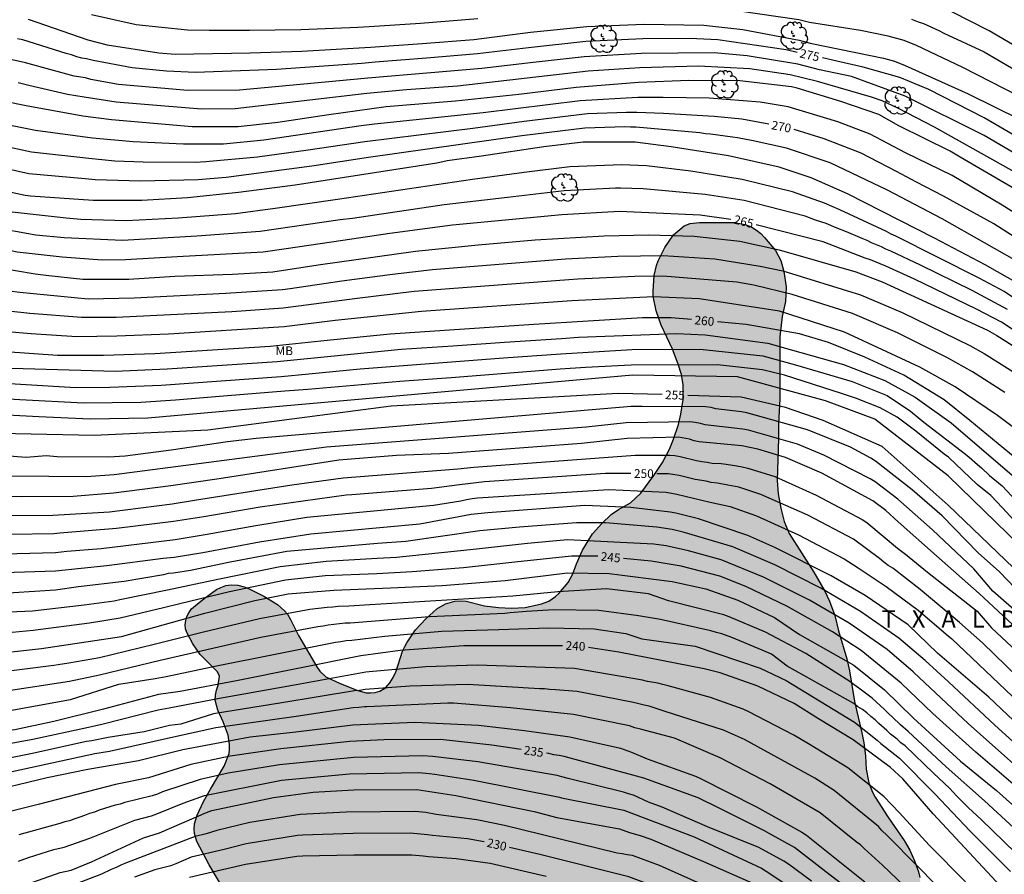
# Model space of a CAD drawing. Units: metres. Extents: x 577843 to 578195, y 4788790 to 4789041.
# Drawn here: x 577887 to 577971, y 4788884 to 4788957 of the extents above; entities that cross this region are included whole.
import ezdxf

# ---------------------------------------------------------------- set-up
doc = ezdxf.new("R2010")
doc.units = ezdxf.units.M
for name, color, linetype in [('020104', 34, 'Continuous'), ('020306', 9, 'Continuous'), ('020307', 24, 'Continuous'), ('100106', 63, 'Continuous'), ('100202', 3, 'Continuous'), ('100301', 7, 'Continuous'), ('990504', 63, 'Continuous')]:
    doc.layers.add(name, color=color, linetype=linetype)
doc.layers.add('020105', color=24, linetype='Continuous', lineweight=30)
doc.styles.add('ARIAL', font='ARIAL.TTF', dxfattribs={"height": 1})
doc.styles.add('ARIALI', font='ARIALI.TTF', dxfattribs={"height": 1})

# ---------------------------------------------------------------- blocks, each defined once
blk = doc.blocks.new('ARBOL')
blk.add_circle((0, 0), 0.0587)
for centre, radius, start, end in [((-0.564, 0.381), 0.532, 92.28, 254.58), ((-0.28, 0.855), 0.3, 359.28777, 173.60777), ((0.097, 0.97), 0.21, 23.15651, 160.46651), ((0.438, 0.881), 0.24, 301.57804, 139.32804), ((-0.091, 0.321), 0.12, 119.14, 310.56), ((0.656, 0.288), 0.443, 319.85562, 114.76562), ((0.819, -0.249), 0.383, 235.52754, 62.02753), ((-0.556, -0.339), 0.555, 142.64, 266.54), ((-0.039, -0.384), 0.21, 189.64, 323.88), ((0.299, -0.624), 0.532, 224.67, 0.24), ((-0.301, -0.676), 0.45, 213.78, 295.32)]:
    blk.add_arc(centre, radius, start, end)

msp = doc.modelspace()

# ---------------------------------------------------------------- hatches: boundary and pattern name
at = {"layer": '990504'}
msp.add_hatch(color=256, dxfattribs=at).paths.add_polyline_path([(577844.167, 4788820.485), (577844.596, 4788819.75), (577844.808, 4788819.206), (577845.012, 4788818.406), (577845.132, 4788817.622), (577845.16, 4788815.698), (577845.24, 4788814.55), (577845.635, 4788813.122), (577846.059, 4788812.482), (577846.603, 4788811.946), (577846.915, 4788811.766), (577847.271, 4788811.662), (577847.639, 4788811.618), (577848.147, 4788811.63), (577848.655, 4788811.742), (577850.967, 4788812.406), (577852.231, 4788812.838), (577853.107, 4788812.85), (577853.995, 4788812.734), (577854.395, 4788812.618), (577856.491, 4788811.578), (577857.611, 4788810.818), (577858.571, 4788809.902), (577858.823, 4788809.554), (577859.439, 4788808.878), (577860.519, 4788808.034), (577861.627, 4788807.042), (577862.967, 4788806.022), (577863.943, 4788805.37), (577864.787, 4788804.998), (577865.839, 4788804.65), (577866.735, 4788804.606), (577867.663, 4788804.662), (577868.183, 4788804.774), (577869.435, 4788805.166), (577870.699, 4788805.669), (577871.855, 4788806.249), (577872.587, 4788806.781), (577873.243, 4788807.349), (577873.507, 4788807.649), (577874.147, 4788808.641), (577874.487, 4788809.293), (577875.243, 4788810.533), (577877.207, 4788813.533), (577877.999, 4788814.465), (577878.607, 4788815.117), (577879.943, 4788816.429), (577880.491, 4788817.109), (577881.079, 4788817.733), (577881.443, 4788818.029), (577882.679, 4788818.817), (577883.571, 4788819.297), (577883.999, 4788819.465), (577884.434, 4788819.573), (577885.35, 4788819.669), (577887.366, 4788819.661), (577887.71, 4788819.617), (577888.042, 4788819.517), (577888.702, 4788819.165), (577889.678, 4788818.437), (577890.214, 4788817.833), (577890.39, 4788817.501), (577890.466, 4788817.165), (577890.438, 4788816.813), (577890.31, 4788816.445), (577890.102, 4788816.085), (577889.282, 4788815.073), (577888.826, 4788814.333), (577888.522, 4788813.557), (577888.458, 4788813.173), (577888.47, 4788812.781), (577888.542, 4788812.393), (577888.726, 4788812.029), (577888.986, 4788811.689), (577891.206, 4788809.677), (577891.638, 4788809.421), (577892.49, 4788809.009), (577893.694, 4788808.549), (577894.15, 4788808.489), (577894.618, 4788808.481), (577895.534, 4788808.533), (577895.994, 4788808.637), (577896.45, 4788808.793), (577897.286, 4788809.189), (577898.326, 4788809.961), (577898.566, 4788810.285), (577898.714, 4788810.649), (577898.778, 4788811.041), (577898.75, 4788812.601), (577898.67, 4788812.957), (577897.886, 4788815.305), (577896.758, 4788816.965), (577896.27, 4788818.041), (577895.95, 4788819.121), (577895.766, 4788820.305), (577895.69, 4788821.416), (577895.762, 4788822.444), (577896.126, 4788824.336), (577896.178, 4788825.128), (577896.106, 4788825.532), (577895.658, 4788827.08), (577894.978, 4788829.164), (577894.958, 4788829.6), (577895.058, 4788830.448), (577895.198, 4788830.8), (577895.406, 4788831.136), (577895.958, 4788831.872), (577897.206, 4788833.308), (577899.43, 4788835.2), (577900.098, 4788835.888), (577901.582, 4788837.188), (577902.346, 4788837.956), (577903.034, 4788838.736), (577903.798, 4788839.788), (577904.402, 4788840.78), (577904.574, 4788841.256), (577904.598, 4788841.724), (577904.466, 4788842.396), (577904.334, 4788842.752), (577903.295, 4788844.912), (577902.839, 4788845.952), (577902.767, 4788846.284), (577902.787, 4788846.756), (577902.987, 4788847.404), (577904.239, 4788849.904), (577904.331, 4788850.279), (577904.319, 4788850.667), (577904.219, 4788851.051), (577904.039, 4788851.407), (577903.791, 4788851.747), (577902.935, 4788852.683), (577902.035, 4788853.495), (577900.059, 4788854.899), (577898.951, 4788855.551), (577896.363, 4788856.871), (577895.283, 4788857.595), (577893.427, 4788859.103), (577892.163, 4788860.255), (577891.383, 4788861.171), (577890.863, 4788862.071), (577890.551, 4788862.695), (577890.147, 4788863.839), (577889.955, 4788864.959), (577890.007, 4788866.015), (577890.251, 4788867.079), (577890.363, 4788867.791), (577890.343, 4788868.147), (577890.175, 4788868.859), (577889.191, 4788871.067), (577889.135, 4788871.415), (577889.187, 4788871.919), (577889.371, 4788872.423), (577889.571, 4788872.775), (577890.115, 4788873.451), (577891.003, 4788874.395), (577891.431, 4788874.795), (577891.915, 4788875.135), (577892.883, 4788875.671), (577893.375, 4788875.799), (577893.783, 4788875.835), (577895.055, 4788875.851), (577896.311, 4788875.703), (577898.015, 4788875.191), (577898.899, 4788875.015), (577899.451, 4788875.011), (577900.483, 4788875.127), (577900.923, 4788875.239), (577901.739, 4788875.599), (577902.127, 4788875.895), (577902.499, 4788876.247), (577903.499, 4788877.351), (577904.363, 4788878.423), (577904.543, 4788878.815), (577904.823, 4788879.711), (577904.867, 4788880.235), (577904.843, 4788880.795), (577904.667, 4788881.547), (577904.187, 4788882.711), (577903.031, 4788884.711), (577901.963, 4788886.719), (577901.759, 4788887.398), (577901.731, 4788887.734), (577901.767, 4788888.238), (577901.975, 4788888.986), (577902.532, 4788890.138), (577903.124, 4788891.226), (577904.304, 4788893.182), (577904.732, 4788894.274), (577904.784, 4788894.658), (577904.78, 4788895.066), (577904.66, 4788895.874), (577904.224, 4788897.014), (577903.78, 4788898.014), (577903.544, 4788898.87), (577903.552, 4788899.298), (577903.64, 4788899.742), (577903.784, 4788900.174), (577903.904, 4788900.942), (577903.74, 4788901.314), (577902.26, 4788902.81), (577901.628, 4788903.714), (577901.084, 4788904.686), (577900.988, 4788905.026), (577900.968, 4788905.37), (577901, 4788905.722), (577901.092, 4788906.07), (577901.26, 4788906.402), (577901.512, 4788906.722), (577901.832, 4788907.03), (577902.592, 4788907.63), (577903.66, 4788908.394), (577904.028, 4788908.586), (577904.464, 4788908.73), (577904.92, 4788908.802), (577905.5, 4788908.782), (577906.04, 4788908.634), (577906.464, 4788908.466), (577907.736, 4788907.818), (577908.896, 4788907.114), (577909.516, 4788906.558), (577909.752, 4788906.266), (577910.028, 4788905.822), (577910.724, 4788904.454), (577912.303, 4788901.73), (577912.555, 4788901.382), (577913.055, 4788900.886), (577914.299, 4788900.298), (577915.811, 4788899.698), (577916.527, 4788899.51), (577916.911, 4788899.502), (577917.319, 4788899.542), (577917.711, 4788899.654), (577918.195, 4788899.95), (577918.583, 4788900.362), (577918.875, 4788900.838), (577919.131, 4788901.366), (577919.667, 4788903.09), (577919.827, 4788903.45), (577920.027, 4788903.81), (577920.775, 4788904.914), (577921.675, 4788905.882), (577922.635, 4788906.725), (577923.371, 4788907.153), (577924.167, 4788907.401), (577924.671, 4788907.437), (577925.147, 4788907.385), (577926.727, 4788907.005), (577927.939, 4788906.845), (577929.039, 4788906.801), (577930.239, 4788906.837), (577931.627, 4788907.173), (577932.263, 4788907.397), (577932.847, 4788907.789), (577933.123, 4788908.053), (577933.919, 4788909.013), (577934.323, 4788909.741), (577934.647, 4788910.597), (577935.171, 4788911.793), (577936.031, 4788913.181), (577936.835, 4788914.069), (577937.631, 4788914.849), (577938.275, 4788915.285), (577939.291, 4788915.869), (577940.195, 4788916.693), (577941.319, 4788918.201), (577942.063, 4788919.329), (577942.663, 4788920.493), (577943.011, 4788921.329), (577943.427, 4788922.601), (577943.631, 4788923.481), (577943.843, 4788924.749), (577943.843, 4788926.024), (577943.687, 4788926.9), (577943.407, 4788927.796), (577942.903, 4788929.1), (577941.947, 4788931.16), (577941.499, 4788932.396), (577941.255, 4788933.652), (577941.243, 4788934.084), (577941.339, 4788935.424), (577941.531, 4788936.288), (577941.679, 4788936.68), (577942.247, 4788937.828), (577943.007, 4788938.936), (577943.923, 4788939.712), (577944.431, 4788939.892), (577945.251, 4788940), (577948.303, 4788939.98), (577949.259, 4788939.796), (577949.735, 4788939.596), (577950.151, 4788939.336), (577950.511, 4788939.04), (577950.839, 4788938.704), (577951.791, 4788937.588), (577952.227, 4788936.732), (577952.503, 4788935.776), (577952.703, 4788934.46), (577952.635, 4788933.204), (577952.367, 4788931.908), (577952.163, 4788930.16), (577952.143, 4788924.824), (577952.039, 4788922.648), (577952.039, 4788921.404), (577951.915, 4788917.789), (577952.011, 4788916.625), (577952.243, 4788915.393), (577952.539, 4788914.257), (577952.971, 4788913.225), (577955.078, 4788909.881), (577956.018, 4788908.245), (577956.422, 4788907.385), (577956.886, 4788906.157), (577957.214, 4788904.849), (577957.91, 4788902.421), (577958.154, 4788901.409), (577958.59, 4788898.757), (577959.218, 4788896.073), (577959.374, 4788895.205), (577959.542, 4788894.073), (577959.586, 4788892.945), (577959.818, 4788891.753), (577960.142, 4788890.953), (577960.366, 4788890.529), (577961.45, 4788888.825), (577962.846, 4788886.809), (577963.334, 4788885.949), (577963.742, 4788885.049), (577964.082, 4788884.105), (577964.202, 4788883.613), (577964.326, 4788882.709), (577964.31, 4788882.313), (577964.23, 4788881.945), (577964.086, 4788881.577), (577963.874, 4788881.213), (577963.606, 4788880.865), (577962.69, 4788879.933), (577961.994, 4788879.461), (577960.834, 4788878.837), (577959.762, 4788878.034), (577957.726, 4788876.098), (577956.142, 4788874.434), (577955.89, 4788874.106), (577954.93, 4788872.506), (577954.266, 4788871.194), (577954.058, 4788870.706), (577953.706, 4788869.51), (577953.562, 4788868.514), (577953.602, 4788868.002), (577954.329, 4788865.422), (577954.785, 4788864.486), (577955.229, 4788863.71), (577955.445, 4788863.43), (577956.573, 4788862.486), (577957.445, 4788861.626), (577958.053, 4788861.154), (577958.973, 4788860.522), (577960.897, 4788859.362), (577961.269, 4788859.09), (577962.025, 4788858.33), (577962.241, 4788858.026), (577962.565, 4788857.358), (577962.845, 4788855.982), (577962.797, 4788855.098), (577962.661, 4788854.634), (577962.445, 4788854.162), (577962.129, 4788853.706), (577961.037, 4788852.47), (577960.481, 4788851.41), (577959.649, 4788850.074), (577959.025, 4788848.946), (577958.613, 4788847.742), (577958.429, 4788847.39), (577957.545, 4788846.014), (577957.129, 4788845.219), (577956.121, 4788842.767), (577955.505, 4788840.639), (577955.069, 4788839.599), (577954.485, 4788838.615), (577953.565, 4788837.463), (577951.725, 4788835.503), (577950.761, 4788834.319), (577949.641, 4788833.039), (577948.789, 4788831.491), (577947.297, 4788829.275), (577946.741, 4788828.311), (577946.273, 4788827.331), (577945.617, 4788825.419), (577945.209, 4788824.375), (577944.253, 4788822.387), (577943.117, 4788820.624), (577942.149, 4788818.484), (577941.913, 4788817.58), (577941.897, 4788817.064), (577941.937, 4788816.524), (577942.033, 4788815.956), (577942.357, 4788814.756), (577942.593, 4788814.208), (577943.049, 4788813.492), (577944.461, 4788811.58), (577944.869, 4788811.204), (577945.709, 4788810.632), (577946.097, 4788810.416), (577947.317, 4788809.864), (577948.172, 4788809.66), (577948.632, 4788809.644), (577949.564, 4788809.736), (577949.956, 4788809.856), (577950.444, 4788810.112), (577952.96, 4788811.832), (577953.984, 4788812.667), (577954.904, 4788813.323), (577955.604, 4788813.667), (577956.52, 4788813.939), (577957.028, 4788814.003), (577958.452, 4788814.011), (577958.936, 4788813.899), (577959.448, 4788813.623), (577959.784, 4788813.371), (577960.84, 4788812.427), (577962.364, 4788810.715), (577963.72, 4788809.687), (577965.46, 4788809.271), (577965.844, 4788809.063), (577966.732, 4788808.515), (577967.668, 4788807.843), (577968.472, 4788807.199), (577969.392, 4788806.319), (577969.724, 4788805.859), (577970.236, 4788804.935), (577970.3, 4788804.439), (577970.212, 4788803.915), (577970.064, 4788803.551), (577969.24, 4788801.959), (577968.552, 4788800.812), (577968.212, 4788800.02), (577967.928, 4788799.084), (577967.828, 4788798.532), (577967.828, 4788797.98), (577967.9, 4788797.412), (577968.124, 4788796.416), (577968.412, 4788795.48), (577968.676, 4788794.416), (577969.068, 4788792.364), (577969.195, 4788791.416), (577969.155, 4788790.473), (577844.166, 4788790.475)])

# ---------------------------------------------------------------- linework, layer by layer
at = {"layer": '020104', "flags": 128}
for points, elevation in [([(577926.164, 4788957.512), (577921.21, 4788957.106), (577916.806, 4788956.821), (577915.82, 4788956.768), (577910.899, 4788956.584), (577906.479, 4788956.511), (577903.008, 4788956.503), (577901.147, 4788956.538), (577896.723, 4788957.012), (577892.895, 4788957.879)], 277), ([(577972.722, 4788950.872), (577967.92, 4788953.318), (577963.915, 4788955.223), (577962.851, 4788955.651), (577961.477, 4788956.037), (577959.112, 4788956.505), (577954.715, 4788957.211), (577953.777, 4788957.424), (577946.885, 4788958.44)], 277), ([(578038.341, 4788908.352), (578029.475, 4788914.084), (578028.007, 4788915.115), (578024.969, 4788917.55), (578023.893, 4788918.474), (578022.786, 4788919.372), (578019.584, 4788921.694), (578017.086, 4788923.189), (578011.269, 4788927.004), (578006.432, 4788930.462), (578001.819, 4788934.202), (578000.343, 4788935.352), (577993.427, 4788940.246), (577992.41, 4788941.012), (577988.58, 4788944.098), (577982.302, 4788949.419), (577978.555, 4788951.699), (577974.693, 4788953.916), (577973.857, 4788954.342), (577970.18, 4788956.486), (577966.961, 4788958.121)], 279), ([(577887.425, 4788957.497), (577892.567, 4788955.71), (577894.252, 4788955.272), (577898.694, 4788954.595), (577900.107, 4788954.484), (577906.544, 4788954.599), (577911.006, 4788954.75), (577916.922, 4788955.079), (577921.361, 4788955.39), (577925.804, 4788955.754), (577930.676, 4788956.371), (577935.547, 4788956.871), (577940.468, 4788957.053), (577945.598, 4788956.977), (577948.982, 4788956.592), (577953.812, 4788955.677), (577954.765, 4788955.427), (577961.089, 4788954.142), (577962.022, 4788953.875), (577962.937, 4788953.509), (577968.364, 4788951.055), (577972.836, 4788948.857)], 276), ([(577963.493, 4788957.481), (577964.058, 4788957.262), (577964.509, 4788957.121), (577965.84, 4788956.525), (577966.268, 4788956.289), (577969.739, 4788954.673), (577973.264, 4788952.601)], 278), ([(577974.196, 4788944.871), (577969.739, 4788947.469), (577962.943, 4788950.877), (577958.327, 4788952.566), (577955.559, 4788953.133), (577953.71, 4788953.627), (577949.35, 4788954.327), (577946.494, 4788954.586), (577940.232, 4788954.548), (577935.31, 4788954.253), (577930.905, 4788953.773), (577926.504, 4788953.248), (577922.094, 4788952.868), (577916.682, 4788952.419), (577916.388, 4788952.386), (577905.622, 4788951.367), (577901.19, 4788951.354), (577895.222, 4788951.878), (577892.822, 4788952.308), (577892.361, 4788952.428), (577891.392, 4788952.574), (577887.193, 4788953.739), (577885.81, 4788954.063)], 274), ([(577973.315, 4788943.793), (577965.46, 4788948.184), (577962.319, 4788949.819), (577960.977, 4788950.455), (577960.052, 4788950.78), (577955.389, 4788952.117), (577953.035, 4788952.714), (577949.58, 4788953.224), (577945.137, 4788953.434), (577940.114, 4788953.295), (577935.664, 4788953.018), (577924.409, 4788951.736), (577920.015, 4788951.399), (577916.609, 4788951.082), (577911.685, 4788950.506), (577905.272, 4788949.787), (577902.37, 4788949.759), (577895.009, 4788950.342), (577892.258, 4788950.787), (577890.814, 4788950.996), (577887.494, 4788951.779), (577886.576, 4788952.015)], 273), ([(577972.843, 4788942.597), (577967.687, 4788945.627), (577966.826, 4788946.119), (577962.409, 4788948.321), (577960.686, 4788949.275), (577957.41, 4788950.419), (577953.638, 4788951.564), (577953.161, 4788951.659), (577948.715, 4788952.194), (577944.305, 4788952.206), (577939.996, 4788952.043), (577934.612, 4788951.619), (577929.685, 4788951.012), (577924.232, 4788950.438), (577918.258, 4788949.959), (577913.321, 4788949.271), (577908.935, 4788948.611), (577905.512, 4788948.235), (577901.561, 4788948.227), (577894.599, 4788948.826), (577892.155, 4788949.146), (577887.26, 4788950.028), (577883.405, 4788950.816)], 272), ([(577972.838, 4788940.503), (577971.306, 4788941.49), (577966.996, 4788944.038), (577962.975, 4788945.983), (577959.928, 4788947.607), (577957.158, 4788948.65), (577952.864, 4788949.946), (577950.474, 4788950.352), (577946.076, 4788950.7), (577942.121, 4788950.743), (577939.92, 4788950.757), (577934.953, 4788950.466), (577926.601, 4788949.434), (577917.253, 4788948.455), (577916.111, 4788948.297), (577907.723, 4788947.071), (577904.265, 4788946.721), (577900.805, 4788946.728), (577896.48, 4788946.925), (577892.973, 4788947.256), (577888.059, 4788947.911), (577884.165, 4788948.692)], 271), ([(577973.407, 4788936.175), (577966.126, 4788940.312), (577961.415, 4788942.779), (577956.482, 4788945.122), (577952.718, 4788946.385), (577949.868, 4788947.016), (577948.512, 4788947.285), (577948.071, 4788947.323), (577946.182, 4788947.594), (577945.749, 4788947.624), (577945.266, 4788947.698), (577939.769, 4788948.186), (577939.306, 4788948.183), (577938.813, 4788948.211), (577935.353, 4788948.109), (577929.94, 4788947.452), (577916.741, 4788945.582), (577911.847, 4788944.834), (577904.495, 4788943.852), (577902.086, 4788943.671), (577897.109, 4788943.539), (577893.197, 4788943.653), (577892.341, 4788943.744), (577887.499, 4788944.173), (577882.627, 4788945.281)], 269), ([(577972.816, 4788934.655), (577969.83, 4788936.349), (577965.47, 4788938.628), (577957.988, 4788942.446), (577954.856, 4788943.831), (577952.103, 4788944.757), (577947.737, 4788945.733), (577942.803, 4788946.505), (577939.694, 4788946.901), (577935.215, 4788946.908), (577931.832, 4788946.504), (577926.476, 4788945.701), (577923.525, 4788945.284), (577922.614, 4788945.089), (577917.248, 4788944.262), (577910.417, 4788943.192), (577905.541, 4788942.565), (577901.151, 4788942.111), (577897.236, 4788941.878), (577893.027, 4788941.888), (577887.648, 4788942.244), (577887.176, 4788942.308), (577883.269, 4788943.147)], 268), ([(577975.128, 4788931.56), (577971.47, 4788934.049), (577969.316, 4788935.207), (577962.149, 4788938.809), (577961.733, 4788938.999), (577961.337, 4788939.213), (577957.309, 4788941.067), (577955.992, 4788941.64), (577953.247, 4788942.625), (577948.897, 4788943.698), (577944.5, 4788944.41), (577940.678, 4788944.856), (577938.545, 4788944.949), (577934.071, 4788944.778), (577930.141, 4788944.3), (577925.696, 4788943.704), (577914.064, 4788941.973), (577908.707, 4788941.203), (577905.281, 4788940.745), (577900.36, 4788940.359), (577895.885, 4788940.147), (577891.98, 4788940.261), (577890.7, 4788940.354), (577885.79, 4788940.896)], 267), ([(577971.753, 4788932.514), (577968.718, 4788934.125), (577964.271, 4788936.311), (577961.712, 4788937.525), (577961.281, 4788937.698), (577960.893, 4788937.896), (577960.481, 4788938.077), (577960.035, 4788938.235), (577959.662, 4788938.448), (577959.234, 4788938.6), (577957.892, 4788939.198), (577956.99, 4788939.521), (577956.151, 4788939.904), (577955.222, 4788940.185), (577954.33, 4788940.523), (577949.071, 4788941.877), (577945.712, 4788942.405), (577940.384, 4788942.886), (577938.449, 4788942.938), (577938.017, 4788942.946), (577933.571, 4788942.71), (577928.706, 4788942.145), (577923.253, 4788941.513), (577915.373, 4788940.348), (577914.302, 4788940.213), (577907.408, 4788939.209), (577901.959, 4788938.802), (577895.565, 4788938.451), (577890.534, 4788938.676), (577888.108, 4788938.905), (577884.261, 4788939.601)], 266), ([(577884.62, 4788936.14), (577888.031, 4788935.57), (577889.215, 4788935.429), (577892.138, 4788935.118), (577896.112, 4788935.125), (577900.076, 4788935.363), (577905.041, 4788935.534), (577908.503, 4788935.743), (577912.398, 4788936.341), (577920.775, 4788937.518), (577926.179, 4788938.068), (577931.081, 4788938.489), (577937.04, 4788938.845), (577940.883, 4788938.926), (577944.785, 4788938.811), (577948.701, 4788938.375), (577952.103, 4788937.649), (577958.692, 4788935.756), (577960.978, 4788934.869), (577970.02, 4788930.719), (577970.847, 4788930.265), (577978.442, 4788925.48)], 264), ([(577885.82, 4788934.106), (577886.708, 4788933.991), (577892.616, 4788933.428), (577896.553, 4788933.501), (577904.442, 4788933.893), (577909.328, 4788934.22), (577909.997, 4788934.322), (577914.433, 4788934.962), (577918.813, 4788935.538), (577922.255, 4788935.935), (577933.697, 4788936.87), (577938.2, 4788937.096), (577942.118, 4788937.143), (577946.554, 4788936.86), (577950.467, 4788936.225), (577952.418, 4788935.817), (577959.11, 4788933.769), (577962.679, 4788932.231), (577968.511, 4788929.39), (577969.76, 4788928.721), (577972.984, 4788926.676)], 263), ([(577971.515, 4788925.358), (577968.734, 4788927.138), (577966.582, 4788928.327), (577962.293, 4788930.486), (577958.417, 4788932.165), (577953.218, 4788933.799), (577949.903, 4788934.599), (577948.464, 4788934.861), (577942.087, 4788935.37), (577939.68, 4788935.351), (577934.76, 4788935.106), (577933.973, 4788935.061), (577920.666, 4788934.04), (577915.762, 4788933.458), (577909.401, 4788932.613), (577904.964, 4788932.308), (577895.013, 4788931.821), (577892.043, 4788931.799), (577887.566, 4788932.155), (577885.739, 4788932.35)], 262), ([(577974.436, 4788920.738), (577970.902, 4788923.37), (577967.25, 4788925.841), (577964.218, 4788927.543), (577957.724, 4788930.561), (577953.026, 4788932.084), (577952.119, 4788932.353), (577945.213, 4788933.42), (577941.264, 4788933.588), (577934.248, 4788933.252), (577921.292, 4788932.336), (577913.858, 4788931.561), (577909.473, 4788931.005), (577899.526, 4788930.391), (577895.083, 4788930.197), (577891.621, 4788930.149), (577887.691, 4788930.4), (577885.658, 4788930.593)], 261), ([(577886.029, 4788927.451), (577894.927, 4788927.191), (577899.414, 4788927.38), (577908.88, 4788928.018), (577919.542, 4788929.087), (577923.987, 4788929.38), (577928.439, 4788929.692), (577933.359, 4788930.009), (577934.816, 4788930.109), (577943.265, 4788930.439), (577945.716, 4788930.331), (577951.129, 4788929.615), (577953.042, 4788929.061), (577957.649, 4788927.763), (577961.182, 4788926.399), (577963.807, 4788924.947), (577966.915, 4788922.735), (577972.365, 4788918.059)], 259), ([(577885.358, 4788926.148), (577891.517, 4788925.786), (577894.455, 4788925.811), (577898.893, 4788925.983), (577909.21, 4788926.742), (577911.59, 4788926.962), (577916.007, 4788927.396), (577928.375, 4788928.341), (577933.293, 4788928.689), (577939.406, 4788929.05), (577945.292, 4788929.084), (577950.684, 4788928.511), (577953.497, 4788927.751), (577958.376, 4788926.318), (577961.389, 4788925.086), (577963.411, 4788923.755), (577964.551, 4788922.8), (577968.128, 4788920.055), (577968.469, 4788919.791), (577969.159, 4788919.152), (577969.507, 4788918.873), (577970.199, 4788918.219), (577971.3, 4788917.317), (577973.271, 4788915.196)], 258), ([(577973.988, 4788912.545), (577971.339, 4788915.428), (577970.311, 4788916.496), (577969.156, 4788917.44), (577966.674, 4788919.781), (577966.303, 4788920.05), (577963.864, 4788922.017), (577962.261, 4788923.244), (577960.792, 4788924.05), (577958.762, 4788924.849), (577957.451, 4788925.257), (577952.559, 4788926.851), (577950.669, 4788927.295), (577946.788, 4788927.742), (577939.353, 4788927.707), (577935.413, 4788927.504), (577933.227, 4788927.368), (577923.853, 4788926.628), (577919.434, 4788926.305), (577911.529, 4788925.617), (577909.54, 4788925.466), (577904.592, 4788925.065), (577900.134, 4788924.684), (577897.151, 4788924.488), (577892.202, 4788924.438), (577886.719, 4788924.712), (577885.248, 4788924.803)], 257), ([(577972.807, 4788912.191), (577966.652, 4788918.179), (577960.341, 4788923.073), (577956.08, 4788924.652), (577948.506, 4788926.704), (577939.511, 4788926.863), (577897.75, 4788923.143), (577892.769, 4788923.064), (577888.368, 4788923.252), (577883.979, 4788923.495)], 256), ([(577972.422, 4788908.515), (577971.066, 4788909.913), (577969.232, 4788911.556), (577966.141, 4788914.735), (577963.547, 4788916.991), (577960.401, 4788919.434), (577959.983, 4788919.698), (577958.237, 4788920.645), (577954.543, 4788922.132), (577949.3, 4788923.609), (577948.865, 4788923.701), (577946.648, 4788923.95), (577946.251, 4788924.058), (577945.762, 4788924.115), (577940.313, 4788924.161), (577939.354, 4788924.138), (577907.069, 4788921.398), (577904.61, 4788921.121), (577899.747, 4788920.388), (577895.787, 4788919.884), (577894.34, 4788919.779), (577889.932, 4788919.809), (577888.977, 4788919.906), (577887.278, 4788919.76), (577883.175, 4788920.076)], 254), ([(577978.728, 4788901.055), (577970.505, 4788908.27), (577968.869, 4788910.176), (577965.297, 4788913.547), (577962.309, 4788916.178), (577960.353, 4788917.677), (577959.937, 4788917.937), (577955.936, 4788919.975), (577953.681, 4788920.897), (577949.447, 4788922.114), (577948.97, 4788922.205), (577945.719, 4788922.574), (577945.321, 4788922.7), (577944.87, 4788922.782), (577944.397, 4788922.819), (577938.935, 4788922.75), (577935.486, 4788922.384), (577913.117, 4788920.662), (577894.851, 4788918.26), (577892.435, 4788918.097), (577886.009, 4788918.143)], 253), ([(577972.591, 4788905.001), (577969.326, 4788908.042), (577965.639, 4788911.304), (577962.334, 4788914.215), (577961.278, 4788915.194), (577960.149, 4788916.039), (577955.784, 4788918.407), (577952.646, 4788919.762), (577950.268, 4788920.479), (577948.876, 4788920.772), (577945.201, 4788921.101), (577944.79, 4788921.197), (577944.38, 4788921.344), (577943.419, 4788921.518), (577939.005, 4788921.409), (577935.071, 4788920.961), (577923.624, 4788920.1), (577919.157, 4788919.922), (577914.19, 4788919.523), (577903.882, 4788917.919), (577899.706, 4788917.326), (577894.784, 4788916.706), (577891.322, 4788916.414), (577886.874, 4788916.39), (577882.879, 4788916.416)], 252), ([(577882.221, 4788914.746), (577889.551, 4788914.79), (577894.434, 4788915.088), (577899.831, 4788915.785), (577901.757, 4788916.077), (577910.127, 4788917.411), (577914.546, 4788918.022), (577924.441, 4788918.776), (577925.798, 4788918.931), (577939.699, 4788919.97), (577942.659, 4788919.958), (577943.127, 4788919.922), (577943.586, 4788919.856), (577944.982, 4788919.501), (577945.437, 4788919.422), (577945.89, 4788919.374), (577946.321, 4788919.288), (577947.09, 4788919.236), (577947.543, 4788919.182), (577948.444, 4788919.047), (577948.914, 4788918.961), (577949.387, 4788918.834), (577951.711, 4788918.114), (577955.295, 4788916.531), (577959.246, 4788914.42), (577959.645, 4788914.161), (577962.279, 4788911.971), (577962.633, 4788911.686), (577962.985, 4788911.435), (577964.858, 4788909.9), (577969.137, 4788906.528), (577970.367, 4788905.091), (577976.489, 4788899.394)], 251), ([(577880.905, 4788911.36), (577889.781, 4788911.579), (577890.758, 4788911.707), (577893.714, 4788911.939), (577900.082, 4788912.704), (577902.682, 4788913.128), (577907.035, 4788913.922), (577911.418, 4788914.617), (577922.337, 4788915.658), (577924.698, 4788916.031), (577925.178, 4788916.147), (577925.653, 4788916.237), (577926.122, 4788916.288), (577937.442, 4788917.012), (577942.37, 4788916.775), (577943.291, 4788916.613), (577946.146, 4788915.919), (577947.865, 4788915.539), (577950.141, 4788914.747), (577953.774, 4788913.111), (577957.687, 4788911.051), (577958.902, 4788910.276), (577961.319, 4788908.66), (577964.057, 4788906.628), (577966.658, 4788904.41), (577966.954, 4788904.156), (577975.636, 4788895.916)], 249), ([(577973.37, 4788896.079), (577970.141, 4788899.13), (577965.715, 4788902.919), (577963.193, 4788905.365), (577959.511, 4788907.872), (577956.567, 4788909.584), (577951.724, 4788912.007), (577949.397, 4788913.061), (577945.139, 4788914.478), (577943.207, 4788914.982), (577942.723, 4788915.066), (577939.326, 4788915.468), (577935.374, 4788915.625), (577927.011, 4788915), (577925.572, 4788914.864), (577921.167, 4788914.016), (577911.768, 4788913.162), (577907.352, 4788912.465), (577902.474, 4788911.564), (577900.018, 4788911.152), (577899.068, 4788911.081), (577894.202, 4788910.431), (577889.8, 4788909.975), (577880.003, 4788909.665)], 248), ([(577976.178, 4788891.742), (577970.668, 4788896.72), (577966.68, 4788900.452), (577964.667, 4788902.296), (577962.389, 4788904.224), (577959.111, 4788906.497), (577955.686, 4788908.511), (577951.734, 4788910.514), (577948.1, 4788912.085), (577943.826, 4788913.321), (577942.874, 4788913.554), (577941.564, 4788913.767), (577937.131, 4788914.148), (577934.635, 4788914.134), (577929.733, 4788913.753), (577926.312, 4788913.438), (577919.962, 4788912.521), (577917.519, 4788912.36), (577909.715, 4788911.669), (577904.831, 4788910.756), (577901.423, 4788910.024), (577899.955, 4788909.795), (577899.481, 4788909.763), (577899.08, 4788909.667), (577895.716, 4788909.085), (577891.76, 4788908.618), (577889.798, 4788908.332), (577884.335, 4788907.997)], 247), ([(577975.41, 4788890.612), (577968.367, 4788896.861), (577963.703, 4788901.255), (577963.638, 4788901.321), (577961.391, 4788903.228), (577958.11, 4788905.5), (577954.704, 4788907.485), (577950.74, 4788909.467), (577947.09, 4788910.967), (577944.278, 4788911.739), (577942.374, 4788912.148), (577941.319, 4788912.307), (577933.878, 4788912.683), (577930.43, 4788912.368), (577926.03, 4788911.862), (577919.143, 4788911.154), (577917.495, 4788911.057), (577913.085, 4788910.82), (577909.147, 4788910.353), (577903.778, 4788909.247), (577899.438, 4788908.352), (577895.315, 4788907.499), (577894.835, 4788907.403), (577892.245, 4788907.059), (577887.819, 4788906.545), (577880.413, 4788906.221)], 246), ([(577884.169, 4788902.843), (577888.589, 4788903.318), (577895.47, 4788904.364), (577902.646, 4788906.358), (577906.95, 4788907.445), (577909.819, 4788908.034), (577913.745, 4788908.347), (577918.647, 4788908.535), (577923.076, 4788908.73), (577928.513, 4788909.174), (577933.877, 4788909.835), (577937.453, 4788909.774), (577942.883, 4788909.079), (577945.788, 4788908.451), (577948.533, 4788907.478), (577951.699, 4788906.001), (577953.834, 4788904.537), (577958.519, 4788901.892), (577961.175, 4788899.75), (577963.663, 4788897.335), (577967.704, 4788893.632), (577970.803, 4788891.104), (577974.119, 4788888.136)], 244), ([(577974.501, 4788885.841), (577969.776, 4788890.21), (577966.475, 4788893.124), (577963.211, 4788896.182), (577962.538, 4788896.761), (577961.866, 4788897.421), (577961.515, 4788897.726), (577961.173, 4788898.074), (577960.103, 4788899.048), (577958.953, 4788899.915), (577958.552, 4788900.184), (577958.168, 4788900.472), (577954.404, 4788902.893), (577950.913, 4788904.713), (577947.795, 4788906.057), (577947.338, 4788906.208), (577942.561, 4788907.425), (577940.833, 4788908.022), (577937.225, 4788908.458), (577933.044, 4788908.21), (577929.158, 4788907.819), (577916.863, 4788907.066), (577915.044, 4788906.966), (577914.114, 4788906.948), (577913.657, 4788906.887), (577913.173, 4788906.863), (577911.686, 4788906.69), (577907.353, 4788905.886), (577902.543, 4788904.733), (577898.295, 4788903.656), (577893.576, 4788902.519), (577890.938, 4788902.05), (577890.026, 4788901.924), (577889.633, 4788901.846), (577883.716, 4788901.099)], 243), ([(577973.407, 4788884.8), (577969.49, 4788888.614), (577968.399, 4788889.607), (577967.382, 4788890.625), (577966.754, 4788891.305), (577965.371, 4788892.578), (577962.957, 4788894.932), (577962.584, 4788895.215), (577962.258, 4788895.515), (577961.688, 4788895.959), (577961.368, 4788896.273), (577960.682, 4788896.864), (577960.356, 4788897.195), (577959.986, 4788897.462), (577959.64, 4788897.771), (577959.273, 4788898.06), (577958.877, 4788898.313), (577958.519, 4788898.601), (577952.776, 4788901.799), (577951.432, 4788902.827), (577950.621, 4788903.182), (577948.018, 4788904.277), (577947.147, 4788904.571), (577946.688, 4788904.694), (577946.218, 4788904.854), (577941.888, 4788905.822), (577939.989, 4788906.135), (577936.573, 4788906.597), (577932.691, 4788906.66), (577930.349, 4788906.509), (577928.935, 4788906.399), (577928.478, 4788906.347), (577922.003, 4788906.054), (577915.169, 4788905.504), (577914.726, 4788905.495), (577913.276, 4788905.324), (577912.847, 4788905.244), (577912.367, 4788905.193), (577907.48, 4788904.258), (577898.799, 4788902.28), (577893.567, 4788901.021), (577891.006, 4788900.488), (577884.22, 4788899.44)], 242), ([(577885.235, 4788897.868), (577891.074, 4788898.926), (577895.236, 4788900.244), (577898.361, 4788900.751), (577899.323, 4788900.901), (577903.66, 4788901.822), (577913.903, 4788903.866), (577914.369, 4788903.915), (577914.809, 4788904.001), (577915.295, 4788904.042), (577918.147, 4788904.375), (577923.048, 4788904.807), (577927.958, 4788904.952), (577932.237, 4788905.104), (577936.17, 4788905.016), (577938.905, 4788904.599), (577940.273, 4788904.163), (577944.871, 4788903.509), (577950.448, 4788901.627), (577952.697, 4788900.575), (577958.59, 4788896.968), (577960.543, 4788895.432), (577960.838, 4788895.157), (577962.449, 4788893.883), (577965.513, 4788890.803), (577968.555, 4788887.598), (577972.026, 4788884.121)], 241), ([(577968.146, 4788883.251), (577965.039, 4788886.378), (577962.44, 4788889.194), (577961.102, 4788890.587), (577958.017, 4788893.04), (577954.616, 4788895.115), (577953.346, 4788895.874), (577949.439, 4788897.903), (577948.992, 4788898.102), (577946.18, 4788899.114), (577942.538, 4788900.117), (577942.076, 4788900.217), (577941.646, 4788900.345), (577940.758, 4788900.495), (577940.333, 4788900.609), (577934.465, 4788901.596), (577926.105, 4788901.885), (577921.681, 4788901.749), (577916.785, 4788901.31), (577916.506, 4788901.279), (577910.205, 4788900.142), (577903.923, 4788899.03), (577899.563, 4788898.19), (577898.624, 4788898.025), (577893.79, 4788896.78), (577892.641, 4788896.523), (577887.832, 4788895.482), (577883.446, 4788894.684)], 239), ([(577967.081, 4788881.463), (577964.015, 4788884.586), (577961.389, 4788887.239), (577960.932, 4788887.649), (577960.639, 4788887.986), (577956.827, 4788891.11), (577955.164, 4788892.163), (577949.1, 4788895.5), (577947.291, 4788896.279), (577942.195, 4788897.937), (577940.895, 4788898.368), (577940.472, 4788898.439), (577939.564, 4788898.675), (577934.694, 4788899.612), (577932.831, 4788899.761), (577932.355, 4788899.789), (577931.891, 4788899.847), (577931.452, 4788899.855), (577930.062, 4788899.93), (577929.612, 4788899.97), (577925.26, 4788900.228), (577920.296, 4788900.084), (577916.448, 4788899.787), (577915.971, 4788899.707), (577915.531, 4788899.675), (577909.281, 4788898.642), (577903.381, 4788897.706), (577900.586, 4788896.821), (577899.591, 4788896.697), (577897.413, 4788896.137), (577894.312, 4788895.665), (577892.909, 4788895.387), (577892.469, 4788895.315), (577887.669, 4788894.265), (577883.35, 4788893.405)], 238), ([(577964.183, 4788881.627), (577960.982, 4788884.67), (577959.424, 4788886.104), (577959.098, 4788886.411), (577958.721, 4788886.672), (577955.64, 4788889.185), (577951.329, 4788891.682), (577947.003, 4788893.911), (577943.072, 4788895.607), (577940.144, 4788896.39), (577939.67, 4788896.501), (577939.223, 4788896.652), (577934.39, 4788897.652), (577928.97, 4788898.201), (577924.048, 4788898.612), (577923.557, 4788898.63), (577916.584, 4788898.3), (577916.389, 4788898.294), (577915.909, 4788898.237), (577915.425, 4788898.215), (577910.518, 4788897.477), (577903.605, 4788896.497), (577900.215, 4788895.752), (577894.434, 4788894.461), (577893.176, 4788894.25), (577885.392, 4788892.567)], 237), ([(577883.319, 4788890.849), (577889.076, 4788892.215), (577892.573, 4788892.946), (577896.925, 4788893.68), (577900.752, 4788894.633), (577906.562, 4788895.728), (577910.488, 4788896.152), (577915.397, 4788896.75), (577917.341, 4788896.829), (577920.755, 4788896.988), (577926.196, 4788896.713), (577930.159, 4788896.27), (577934.064, 4788895.709), (577938.441, 4788894.735), (577939.384, 4788894.41), (577940.743, 4788893.835), (577944.883, 4788892.322), (577945.324, 4788892.131), (577950.158, 4788889.681), (577954.059, 4788887.514), (577954.459, 4788887.254), (577959.471, 4788883.228)], 236), ([(577954.875, 4788883.297), (577952.91, 4788884.759), (577952.504, 4788885.02), (577950.353, 4788886.186), (577945.933, 4788887.984), (577942.014, 4788889.664), (577940.832, 4788890.1), (577939.568, 4788890.703), (577939.126, 4788890.812), (577938.7, 4788890.957), (577933.933, 4788892.14), (577933.379, 4788892.269), (577932.972, 4788892.379), (577926.144, 4788893.558), (577922.281, 4788894.03), (577921.398, 4788894.076), (577915.464, 4788893.942), (577909.082, 4788893.318), (577904.67, 4788892.589), (577902.254, 4788892.045), (577899.006, 4788890.982), (577898.565, 4788890.787), (577898.112, 4788890.626), (577895.76, 4788890.067), (577895.344, 4788889.929), (577894.919, 4788889.837), (577893.562, 4788889.401), (577893.148, 4788889.233), (577892.706, 4788889.114), (577892.3, 4788888.941), (577891.884, 4788888.797), (577891.444, 4788888.672), (577891, 4788888.499), (577890.584, 4788888.395), (577890.17, 4788888.258), (577886.62, 4788887.291)], 234), ([(577886.604, 4788885.03), (577887.456, 4788885.33), (577889.644, 4788886.033), (577890.524, 4788886.225), (577892.733, 4788887.009), (577896.614, 4788888.548), (577898.056, 4788888.924), (577898.519, 4788889.091), (577900.772, 4788890.016), (577902.61, 4788890.657), (577908.962, 4788891.939), (577909.252, 4788891.98), (577915.116, 4788892.526), (577921.071, 4788892.641), (577921.97, 4788892.564), (577922.442, 4788892.492), (577925.822, 4788891.999), (577933.171, 4788890.519), (577933.365, 4788890.47), (577938.717, 4788889.415), (577944.781, 4788887.102), (577950.569, 4788884.417), (577950.991, 4788884.167), (577954.293, 4788881.933)], 233), ([(577885.98, 4788882.546), (577890.181, 4788884.032), (577891.131, 4788884.24), (577892.896, 4788884.945), (577897.375, 4788887.02), (577898.743, 4788887.441), (577902.797, 4788889.204), (577903.259, 4788889.364), (577908.555, 4788890.507), (577911.983, 4788890.958), (577915.473, 4788891.147), (577920.905, 4788891.186), (577924.247, 4788890.68), (577931.003, 4788889.305), (577932.958, 4788888.766), (577938.344, 4788887.797), (577939.215, 4788887.486), (577940.128, 4788887.237), (577941.049, 4788886.899), (577945.593, 4788884.991), (577950.144, 4788882.989)], 232), ([(577945.842, 4788882.845), (577941.783, 4788884.645), (577939.472, 4788885.515), (577939.013, 4788885.549), (577938.59, 4788885.641), (577938.144, 4788885.709), (577928.455, 4788888.097), (577926.077, 4788888.565), (577922.577, 4788889.035), (577921.689, 4788889.203), (577920.763, 4788889.305), (577914.825, 4788889.241), (577910.868, 4788889.046), (577906.514, 4788888.345), (577903.687, 4788887.667), (577902.76, 4788887.366), (577901.82, 4788887.139), (577901.363, 4788886.981), (577895.898, 4788884.862), (577895.465, 4788884.699), (577895.023, 4788884.47), (577894.587, 4788884.303), (577893.753, 4788883.899), (577891.434, 4788883.007)], 231), ([(577932.036, 4788883.687), (577927.2, 4788884.805), (577924.283, 4788885.23), (577921.917, 4788885.391), (577921.441, 4788885.459), (577920.461, 4788885.533), (577915.486, 4788885.525), (577911.058, 4788885.447), (577910.565, 4788885.427), (577906.161, 4788884.739), (577901.325, 4788883.619)], 229)]:
    msp.add_lwpolyline(points, dxfattribs=dict(at, elevation=elevation))
at = {"layer": '020105', "flags": 128}
for points, elevation in [([(577947.947, 4788940.261), (577945.291, 4788940.618), (577938.352, 4788940.926), (577933.381, 4788940.657), (577923.976, 4788939.752), (577918.589, 4788939.03), (577914.54, 4788938.452), (577909.636, 4788937.724), (577907.673, 4788937.447), (577900.276, 4788937.041), (577895.807, 4788936.789), (577893.81, 4788936.739), (577890.367, 4788936.998), (577886.485, 4788937.437), (577884.106, 4788937.959), (577879.348, 4788939.406), (577878.384, 4788939.669), (577873.342, 4788941.716), (577870.762, 4788943.205), (577870.358, 4788943.447), (577867.503, 4788945.405), (577859.495, 4788951.134), (577855.595, 4788954.037), (577851.05, 4788957.857)], 265), ([(577953.638, 4788954.632), (577952.698, 4788954.84), (577946.806, 4788955.723), (577944.413, 4788955.828), (577940.35, 4788955.8), (577935.445, 4788955.571), (577930.503, 4788955.034), (577926.127, 4788954.498), (577921.725, 4788954.122), (577917.3, 4788953.79), (577916.167, 4788953.689), (577908.827, 4788953.165), (577901.838, 4788952.902), (577899.354, 4788953.018), (577896.382, 4788953.3), (577893.019, 4788953.92), (577892.464, 4788954.069), (577892.045, 4788954.128), (577891.616, 4788954.252), (577891.16, 4788954.416), (577890.71, 4788954.53), (577886.982, 4788955.706), (577886.519, 4788955.801)], 275), ([(578039.079, 4788899.369), (578019.758, 4788912.248), (578017.702, 4788913.498), (578011.269, 4788918.146), (578005.006, 4788923.048), (577999.897, 4788927.006), (577999.316, 4788927.51), (577991.363, 4788933.788), (577984.749, 4788938.819), (577980.425, 4788942.274), (577978.991, 4788943.38), (577975.813, 4788945.459), (577969.739, 4788948.988), (577964.988, 4788951.438), (577962.49, 4788952.468), (577959.334, 4788953.372), (577957.063, 4788953.876), (577955.815, 4788954.152)], 275), ([(577951.196, 4788948.45), (577948.878, 4788948.897), (577946.499, 4788949.107), (577942.14, 4788949.382), (577939.845, 4788949.472), (577939.401, 4788949.449), (577938.961, 4788949.464), (577935.595, 4788949.33), (577930.145, 4788948.675), (577925.718, 4788948.091), (577916.426, 4788946.939), (577911.548, 4788946.21), (577907.172, 4788945.606), (577902.743, 4788945.199), (577901.823, 4788945.157), (577897.336, 4788945.192), (577894.902, 4788945.267), (577892.657, 4788945.5), (577887.714, 4788946.055), (577883.815, 4788946.864)], 270), ([(577974.255, 4788937.527), (577970.567, 4788939.888), (577966.259, 4788942.27), (577963.911, 4788943.451), (577962.195, 4788944.381), (577959.157, 4788945.954), (577955.96, 4788947.183), (577953.378, 4788948.004)], 270), ([(577942.016, 4788925.172), (577938.248, 4788925.284), (577918.681, 4788924.179), (577902.9, 4788922.127), (577893.116, 4788921.654), (577886.332, 4788921.812), (577880.966, 4788921.97), (577877.197, 4788922.554), (577874.336, 4788923.674), (577866.111, 4788927.418), (577858.01, 4788931.53), (577855.836, 4788932.865), (577855.457, 4788933.123), (577855.055, 4788933.339), (577851.438, 4788935.847), (577849.919, 4788937.108), (577846.191, 4788939.578), (577844.169, 4788941.046)], 255), ([(577974.502, 4788929.246), (577971.25, 4788931.42), (577969.091, 4788932.542), (577963.747, 4788935.106), (577961.274, 4788936.241), (577959.956, 4788936.783), (577959.503, 4788936.934), (577955.887, 4788938.319), (577950.13, 4788939.795)], 265), ([(577944.555, 4788931.627), (577942.791, 4788931.785), (577940.321, 4788931.785), (577930.964, 4788931.196), (577918.591, 4788930.392), (577913.181, 4788929.831), (577908.28, 4788929.306), (577898.334, 4788928.696), (577893.915, 4788928.543), (577889.966, 4788928.548), (577885.482, 4788928.85)], 260), ([(577972.894, 4788919.32), (577968.504, 4788922.943), (577966.293, 4788924.74), (577962.826, 4788926.838), (577959.467, 4788928.411), (577956.346, 4788929.648), (577953.858, 4788930.409), (577949.246, 4788931.207), (577946.773, 4788931.428)], 260), ([(578038.148, 4788861.044), (578033.316, 4788864.458), (578029.758, 4788867.083), (578023.044, 4788871.832), (578016.077, 4788876.598), (578011.251, 4788880.602), (578007.226, 4788883.326), (578003.571, 4788885.666), (578002.939, 4788886.118), (578002.58, 4788886.419), (577998.388, 4788889.094), (577994.776, 4788891.553), (577994.423, 4788891.841), (577989.564, 4788895.299), (577983.999, 4788899.663), (577974.385, 4788908.233), (577966.652, 4788915.653), (577960.971, 4788920.705), (577955.888, 4788922.958), (577952.653, 4788924.078), (577948.821, 4788924.968), (577944.244, 4788925.105)], 255), ([(577939.339, 4788918.384), (577937.145, 4788918.399), (577926.717, 4788917.68), (577924.57, 4788917.404), (577922.158, 4788917.098), (577915.304, 4788916.557), (577914.82, 4788916.521), (577907.4, 4788915.475), (577902.554, 4788914.648), (577899.957, 4788914.245), (577895.03, 4788913.637), (577890.149, 4788913.244), (577889.657, 4788913.185), (577882.205, 4788913.072)], 250), ([(577976.649, 4788896.961), (577969.601, 4788903.814), (577967.62, 4788905.55), (577964.222, 4788908.414), (577961.871, 4788910.235), (577961.476, 4788910.48), (577961.098, 4788910.764), (577960.743, 4788911.067), (577958.506, 4788912.719), (577954.571, 4788914.784), (577950.529, 4788916.58), (577948.627, 4788917.198), (577947.684, 4788917.369), (577946.786, 4788917.553), (577946.234, 4788917.604), (577945.817, 4788917.715), (577944.854, 4788917.874), (577943.486, 4788918.222), (577942.563, 4788918.363), (577941.565, 4788918.37)], 250), ([(577936.484, 4788911.261), (577934.218, 4788911.263), (577929.345, 4788910.752), (577924.909, 4788910.279), (577920.511, 4788909.931), (577917.469, 4788909.755), (577912.997, 4788909.588), (577909.599, 4788909.211), (577904.784, 4788908.206), (577900.489, 4788907.179), (577899.098, 4788906.836), (577895.344, 4788905.926), (577892.729, 4788905.499), (577887.877, 4788904.877), (577885.446, 4788904.629)], 245), ([(577972.446, 4788891.485), (577969.028, 4788894.399), (577965.336, 4788897.728), (577962.609, 4788900.346), (577959.15, 4788903.143), (577956.684, 4788904.75), (577952.767, 4788906.96), (577949.229, 4788908.665), (577946.976, 4788909.548), (577943.667, 4788910.404), (577941.074, 4788910.847), (577938.705, 4788911.071)], 245), ([(577933.455, 4788903.549), (577924.933, 4788903.555), (577919.463, 4788903.139), (577916.084, 4788902.685), (577905.373, 4788900.54), (577900.537, 4788899.631), (577898.662, 4788899.372), (577893.913, 4788898.091), (577889.638, 4788897.04), (577886.286, 4788896.333), (577883.367, 4788895.946), (577877.872, 4788895.847), (577873.92, 4788895.908), (577871.965, 4788896.183), (577866.715, 4788897.506), (577862.913, 4788898.688), (577860.199, 4788899.932), (577855.673, 4788901.93), (577851.975, 4788903.725), (577848.055, 4788905.997), (577844.169, 4788908.516)], 240), ([(577973.925, 4788880.157), (577970.783, 4788883.264), (577965.352, 4788889.095), (577962.74, 4788892.092), (577961.67, 4788893.075), (577958.478, 4788895.474), (577955.488, 4788897.277), (577953.388, 4788898.573), (577950.252, 4788900.075), (577947.013, 4788901.225), (577945.653, 4788901.571), (577938.295, 4788903.011), (577935.677, 4788903.403)], 240), ([(577929.869, 4788894.63), (577927.359, 4788895.003), (577922.946, 4788895.496), (577918.055, 4788895.449), (577915.128, 4788895.33), (577909.201, 4788894.697), (577904.817, 4788894.066), (577901.456, 4788893.334), (577897.801, 4788892.196), (577894.967, 4788891.624), (577888.305, 4788889.907), (577885.784, 4788889.252)], 235), ([(577972.368, 4788869.773), (577968.498, 4788872.866), (577964.843, 4788876.194), (577961.724, 4788879.34), (577958.449, 4788882.319), (577956.107, 4788884.102), (577953.409, 4788886.194), (577951.229, 4788887.395), (577950.825, 4788887.627), (577946.918, 4788889.59), (577945.128, 4788890.46), (577940.451, 4788892.153), (577933.587, 4788894.019), (577933.157, 4788894.112), (577932.69, 4788894.181), (577932.258, 4788894.276), (577932.075, 4788894.303)], 235), ([(577926.701, 4788886.668), (577925.251, 4788886.924), (577922.247, 4788887.213), (577921.824, 4788887.293), (577920.335, 4788887.426), (577915.423, 4788887.397), (577911.079, 4788887.255), (577910.628, 4788887.237), (577906.196, 4788886.514), (577904.306, 4788886.027), (577901.477, 4788885.353), (577900.16, 4788884.782), (577899.712, 4788884.62), (577898.355, 4788884.28), (577896.584, 4788883.626)], 230), ([(577976.657, 4788857.837), (577964.907, 4788866.042), (577964.553, 4788866.353), (577960.984, 4788869.729), (577957.674, 4788872.722), (577955.946, 4788874.279), (577952.419, 4788876.959), (577949.138, 4788879.199), (577946.983, 4788880.3), (577945.018, 4788881.177), (577940.999, 4788882.986), (577939.166, 4788883.675), (577931.496, 4788885.578), (577928.877, 4788886.189)], 230)]:
    msp.add_lwpolyline(points, dxfattribs=dict(at, elevation=elevation))
at = {"layer": '100106', "elevation": 260.882}
for points in [[(577904.187, 4788882.711), (577903.031, 4788884.711), (577901.963, 4788886.719), (577901.759, 4788887.398), (577901.731, 4788887.734), (577901.767, 4788888.238), (577901.975, 4788888.986), (577902.532, 4788890.138), (577903.124, 4788891.226), (577904.304, 4788893.182), (577904.732, 4788894.274), (577904.784, 4788894.658), (577904.78, 4788895.066), (577904.66, 4788895.874), (577904.224, 4788897.014), (577903.78, 4788898.014), (577903.544, 4788898.87), (577903.552, 4788899.298), (577903.64, 4788899.742), (577903.784, 4788900.174), (577903.904, 4788900.942), (577903.74, 4788901.314), (577902.26, 4788902.81), (577901.628, 4788903.714), (577901.084, 4788904.686), (577900.988, 4788905.026), (577900.968, 4788905.37), (577901, 4788905.722), (577901.092, 4788906.07), (577901.26, 4788906.402), (577901.512, 4788906.722), (577901.832, 4788907.03), (577902.592, 4788907.63), (577903.66, 4788908.394), (577904.028, 4788908.586), (577904.464, 4788908.73), (577904.92, 4788908.802), (577905.5, 4788908.782), (577906.04, 4788908.634), (577906.464, 4788908.466), (577907.736, 4788907.818), (577908.896, 4788907.114), (577909.516, 4788906.558), (577909.752, 4788906.266), (577910.028, 4788905.822), (577910.724, 4788904.454), (577912.303, 4788901.73), (577912.555, 4788901.382), (577913.055, 4788900.886), (577914.299, 4788900.298), (577915.811, 4788899.698), (577916.527, 4788899.51), (577916.911, 4788899.502), (577917.319, 4788899.542), (577917.711, 4788899.654), (577918.195, 4788899.95), (577918.583, 4788900.362), (577918.875, 4788900.838), (577919.131, 4788901.366), (577919.667, 4788903.09), (577919.827, 4788903.45), (577920.027, 4788903.81), (577920.775, 4788904.914), (577921.675, 4788905.882), (577922.635, 4788906.725), (577923.371, 4788907.153), (577924.167, 4788907.401), (577924.671, 4788907.437), (577925.147, 4788907.385), (577926.727, 4788907.005), (577927.939, 4788906.845), (577929.039, 4788906.801), (577930.239, 4788906.837), (577931.627, 4788907.173), (577932.263, 4788907.397), (577932.847, 4788907.789), (577933.123, 4788908.053), (577933.919, 4788909.013), (577934.323, 4788909.741), (577934.647, 4788910.597), (577935.171, 4788911.793), (577936.031, 4788913.181), (577936.835, 4788914.069), (577937.631, 4788914.849), (577938.275, 4788915.285), (577939.291, 4788915.869), (577940.195, 4788916.693), (577941.319, 4788918.201), (577942.063, 4788919.329), (577942.663, 4788920.493), (577943.011, 4788921.329), (577943.427, 4788922.601), (577943.631, 4788923.481), (577943.843, 4788924.749), (577943.843, 4788926.024), (577943.687, 4788926.9), (577943.407, 4788927.796), (577942.903, 4788929.1), (577941.947, 4788931.16), (577941.499, 4788932.396), (577941.255, 4788933.652), (577941.243, 4788934.084), (577941.339, 4788935.424), (577941.531, 4788936.288), (577941.679, 4788936.68), (577942.247, 4788937.828), (577943.007, 4788938.936), (577943.923, 4788939.712), (577944.431, 4788939.892), (577945.251, 4788940), (577948.303, 4788939.98), (577949.259, 4788939.796), (577949.735, 4788939.596), (577950.151, 4788939.336), (577950.511, 4788939.04), (577950.839, 4788938.704), (577951.791, 4788937.588), (577952.227, 4788936.732), (577952.503, 4788935.776), (577952.703, 4788934.46), (577952.635, 4788933.204), (577952.367, 4788931.908), (577952.163, 4788930.16), (577952.143, 4788924.824), (577952.039, 4788922.648), (577952.039, 4788921.404)], [(577952.039, 4788921.404), (577951.915, 4788917.789), (577952.011, 4788916.625), (577952.243, 4788915.393), (577952.539, 4788914.257), (577952.971, 4788913.225), (577955.078, 4788909.881), (577956.018, 4788908.245), (577956.422, 4788907.385), (577956.886, 4788906.157), (577957.214, 4788904.849), (577957.91, 4788902.421), (577958.154, 4788901.409), (577958.59, 4788898.757), (577959.218, 4788896.073), (577959.374, 4788895.205), (577959.542, 4788894.073), (577959.586, 4788892.945), (577959.818, 4788891.753), (577960.142, 4788890.953), (577960.366, 4788890.529), (577961.45, 4788888.825), (577962.846, 4788886.809), (577963.334, 4788885.949), (577963.742, 4788885.049), (577964.082, 4788884.105), (577964.202, 4788883.613)]]:
    msp.add_lwpolyline(points, dxfattribs=at)

# ---------------------------------------------------------------- block references
at = {"layer": '100202', "rotation": 359.9987685839998}
for p in [(577936.972, 4788955.791, 276.416), (577953.355, 4788956.054, 276.88), (577947.372, 4788951.871, 274.448), (577962.307, 4788950.478, 274.096), (577933.58, 4788942.991, 266.856)]:
    msp.add_blockref('ARBOL', p, dxfattribs=at)

# ---------------------------------------------------------------- texts
at = {"layer": '020306', "style": 'ARIALI'}
msp.add_text('T   X   A   L   D   A   T   X   U   R', height=1.49996, rotation=359.99877, dxfattribs=at).set_placement((577960.914, 4788905.12))
at = {"layer": '020307', "style": 'ARIALI'}
for s, rotation, p in [('275', 347.54477, (577953.809, 4788954.211, 274.992)), ('270', 349.07577, (577951.377, 4788948.033, 269.992)), ('265', 345.62077, (577948.126, 4788939.921, 264.992)), ('260', 354.88177, (577944.778, 4788931.231, 259.993)), ('255', 358.29177, (577942.262, 4788924.789, 254.993)), ('250', 359.61777, (577939.593, 4788918.008, 249.993)), ('245', 354.60377, (577936.707, 4788910.883, 244.993)), ('240', 356.85077, (577933.694, 4788903.211, 239.993)), ('235', 351.55777, (577930.069, 4788894.222, 234.993)), ('230', 346.87677, (577926.873, 4788886.271, 229.993))]:
    msp.add_text(s, height=0.75, rotation=rotation, dxfattribs=at).set_placement(p)
at = {"layer": '100301', "style": 'ARIAL'}
msp.add_text('MB', height=0.75, rotation=359.99877, dxfattribs=at).set_placement((577908.739, 4788928.574))

doc.saveas('drawing.dxf')
